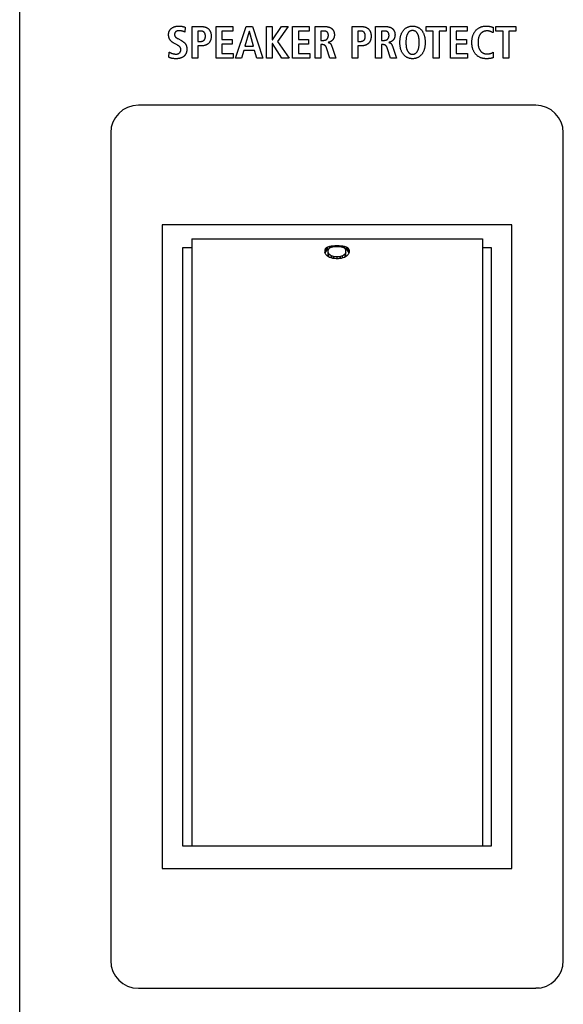
# Model space of a CAD drawing. Units: millimetres. Extents: x -623 to 1654, y -503 to 792.
# Drawn here: x 137 to 167, y 68 to 122 of the extents above; entities that cross this region are included whole.
import ezdxf

# ---------------------------------------------------------------- set-up
doc = ezdxf.new("R2010")
doc.units = ezdxf.units.MM
doc.header["$LTSCALE"] = 23.1
doc.layers.get('0').update_dxf_attribs({"linetype": 'CONTINUOUS'})

msp = doc.modelspace()

# ---------------------------------------------------------------- linework, layer by layer
at = {"color": 7, "linetype": 'Continuous'}
for p, q in [((136.988, 67.269), (136.988, 179.269)), ((145.986, 121.512), (145.972, 121.248)), ((146.364, 119.825), (146.364, 121.549)), ((146.364, 121.549), (146.858, 121.549)), ((147.66, 119.825), (147.66, 121.549)), ((147.66, 121.549), (148.567, 121.549)), ((148.567, 121.549), (148.567, 121.297)), ((148.727, 119.825), (149.305, 121.549)), ((149.305, 121.549), (149.651, 121.549)), ((149.651, 121.549), (150.207, 119.825)), ((150.404, 119.825), (150.404, 121.549)), ((150.404, 121.549), (150.72, 121.549)), ((150.72, 121.549), (150.72, 120.818)), ((150.728, 120.818), (151.219, 121.549)), ((151.583, 121.549), (150.997, 120.737)), ((151.219, 121.549), (151.583, 121.549)), ((151.821, 119.825), (151.821, 121.549)), ((151.821, 121.549), (152.728, 121.549)), ((152.728, 121.549), (152.728, 121.297)), ((153.041, 119.825), (153.041, 121.549)), ((153.041, 121.549), (153.58, 121.549)), ((155.056, 119.825), (155.056, 121.549)), ((155.056, 121.549), (155.55, 121.549)), ((156.338, 119.825), (156.338, 121.549)), ((156.338, 121.549), (156.877, 121.549)), ((159.084, 121.297), (159.084, 121.549)), ((159.084, 121.549), (160.168, 121.549)), ((160.168, 121.549), (160.168, 121.297)), ((160.403, 119.825), (160.403, 121.549)), ((160.403, 121.549), (161.309, 121.549)), ((161.309, 121.549), (161.309, 121.297)), ((162.879, 121.297), (162.879, 121.549)), ((162.879, 121.549), (163.964, 121.549)), ((163.964, 121.549), (163.964, 121.297)), ((145.972, 121.248), (145.935, 121.262)), ((146.68, 121.307), (146.68, 120.742)), ((146.799, 121.307), (146.68, 121.307)), ((147.977, 121.297), (147.977, 120.838)), ((148.567, 121.297), (147.977, 121.297)), ((149.471, 121.288), (149.233, 120.482)), ((149.476, 121.288), (149.471, 121.288)), ((149.693, 120.482), (149.476, 121.288)), ((152.138, 121.297), (152.138, 120.838)), ((152.728, 121.297), (152.138, 121.297)), ((153.358, 121.307), (153.358, 120.798)), ((155.373, 121.307), (155.373, 120.742)), ((155.491, 121.307), (155.373, 121.307)), ((156.654, 121.307), (156.654, 120.798)), ((159.469, 121.297), (159.084, 121.297)), ((159.469, 119.825), (159.469, 121.297)), ((160.168, 121.297), (159.786, 121.297)), ((159.786, 121.297), (159.786, 119.825)), ((161.309, 121.297), (160.719, 121.297)), ((160.719, 121.297), (160.719, 120.838)), ((162.734, 121.502), (162.717, 121.218)), ((163.265, 121.297), (162.879, 121.297)), ((163.265, 119.825), (163.265, 121.297)), ((163.964, 121.297), (163.581, 121.297)), ((163.581, 121.297), (163.581, 119.825)), ((145.541, 120.554), (145.364, 120.652)), ((146.68, 120.742), (146.799, 120.742)), ((146.68, 120.499), (146.68, 119.825)), ((146.858, 120.499), (146.68, 120.499)), ((147.977, 120.838), (148.535, 120.838)), ((147.977, 120.586), (147.977, 120.077)), ((148.535, 120.586), (147.977, 120.586)), ((148.535, 120.838), (148.535, 120.586)), ((149.233, 120.482), (149.693, 120.482)), ((150.72, 120.818), (150.728, 120.818)), ((150.72, 120.635), (150.72, 119.825)), ((150.728, 120.635), (150.72, 120.635)), ((151.246, 119.825), (150.728, 120.635)), ((150.997, 120.737), (151.629, 119.825)), ((152.138, 120.838), (152.696, 120.838)), ((152.138, 120.586), (152.138, 120.077)), ((152.696, 120.586), (152.138, 120.586)), ((152.696, 120.838), (152.696, 120.586)), ((153.358, 120.798), (153.486, 120.798)), ((153.358, 120.566), (153.358, 119.825)), ((153.429, 120.566), (153.358, 120.566)), ((153.76, 120.69), (153.76, 120.682)), ((155.373, 120.742), (155.491, 120.742)), ((155.373, 120.499), (155.373, 119.825)), ((155.55, 120.499), (155.373, 120.499)), ((156.654, 120.798), (156.783, 120.798)), ((156.654, 120.566), (156.654, 119.825)), ((156.726, 120.566), (156.654, 120.566)), ((157.057, 120.69), (157.057, 120.682)), ((160.719, 120.838), (161.277, 120.838)), ((161.277, 120.586), (160.719, 120.586)), ((160.719, 120.586), (160.719, 120.077)), ((161.277, 120.838), (161.277, 120.586)), ((145.104, 119.877), (145.122, 120.158)), ((147.977, 120.077), (148.592, 120.077)), ((148.592, 120.077), (148.592, 119.825)), ((149.167, 120.24), (149.043, 119.825)), ((149.76, 120.24), (149.167, 120.24)), ((149.881, 119.825), (149.76, 120.24)), ((152.138, 120.077), (152.753, 120.077)), ((152.753, 120.077), (152.753, 119.825)), ((153.839, 119.825), (153.669, 120.386)), ((157.136, 119.825), (156.966, 120.386)), ((160.719, 120.077), (161.334, 120.077)), ((161.334, 120.077), (161.334, 119.825)), ((162.717, 120.151), (162.734, 119.862)), ((146.68, 119.825), (146.364, 119.825)), ((148.592, 119.825), (147.66, 119.825)), ((149.043, 119.825), (148.727, 119.825)), ((150.207, 119.825), (149.881, 119.825)), ((150.72, 119.825), (150.404, 119.825)), ((151.629, 119.825), (151.246, 119.825)), ((152.753, 119.825), (151.821, 119.825)), ((153.358, 119.825), (153.041, 119.825)), ((154.175, 119.825), (153.839, 119.825)), ((155.373, 119.825), (155.056, 119.825)), ((156.654, 119.825), (156.338, 119.825)), ((157.472, 119.825), (157.136, 119.825)), ((159.786, 119.825), (159.469, 119.825)), ((161.334, 119.825), (160.403, 119.825)), ((163.581, 119.825), (163.265, 119.825)), ((165.038, 117.269), (143.438, 117.269)), ((141.938, 115.769), (141.938, 70.769)), ((166.538, 70.769), (166.538, 115.769)), ((144.738, 110.769), (144.738, 75.769)), ((163.738, 110.769), (144.738, 110.769)), ((163.738, 75.769), (163.738, 110.769)), ((146.338, 110.002), (146.338, 77.019)), ((146.338, 110.002), (162.138, 110.002)), ((162.138, 110.002), (162.138, 77.019)), ((145.838, 109.519), (145.838, 77.019)), ((146.338, 109.519), (145.838, 109.519)), ((153.571, 109.41), (153.571, 109.275)), ((153.608, 109.307), (153.581, 109.252)), ((153.608, 109.307), (153.608, 109.476)), ((153.645, 109.353), (153.608, 109.307)), ((153.645, 109.353), (153.645, 109.512)), ((153.719, 109.414), (153.645, 109.353)), ((153.719, 109.414), (153.719, 109.557)), ((153.775, 109.437), (153.719, 109.414)), ((153.756, 109.109), (153.756, 109.396)), ((153.83, 109.494), (153.83, 109.587)), ((154.016, 109.567), (154.016, 109.616)), ((154.238, 109.577), (154.238, 109.624)), ((154.461, 109.567), (154.461, 109.616)), ((154.646, 109.494), (154.646, 109.587)), ((154.757, 109.414), (154.702, 109.437)), ((154.72, 109.109), (154.72, 109.396)), ((154.757, 109.414), (154.757, 109.557)), ((154.832, 109.353), (154.757, 109.414)), ((154.832, 109.353), (154.832, 109.512)), ((154.869, 109.307), (154.832, 109.353)), ((154.869, 109.307), (154.869, 109.476)), ((154.895, 109.252), (154.869, 109.307)), ((154.906, 109.41), (154.906, 109.275)), ((162.638, 109.519), (162.138, 109.519)), ((162.638, 77.019), (162.638, 109.519)), ((153.791, 109.024), (153.756, 109.109)), ((153.793, 109.017), (153.793, 109.191)), ((153.942, 108.966), (153.942, 109.081)), ((154.053, 108.941), (154.053, 109.042)), ((154.238, 108.92), (154.238, 109.023)), ((154.424, 108.941), (154.424, 109.042)), ((154.535, 108.966), (154.535, 109.081)), ((154.683, 109.017), (154.683, 109.191)), ((154.72, 109.109), (154.686, 109.024)), ((145.838, 77.019), (162.638, 77.019)), ((144.738, 75.769), (163.738, 75.769)), ((143.438, 69.269), (165.038, 69.269))]:
    msp.add_line(p, q, dxfattribs=at)
at = {"color": 3, "linetype": 'Continuous'}
msp.add_line((165.238, 69.269), (165.038, 69.269), dxfattribs=at)
at = {"color": 7, "linetype": 'Continuous'}
for points in [[(145.082, 121.105), (145.082, 121.12), (145.083, 121.135), (145.084, 121.149), (145.086, 121.164), (145.087, 121.179), (145.09, 121.194), (145.093, 121.209), (145.096, 121.224), (145.1, 121.238), (145.104, 121.253), (145.109, 121.267), (145.114, 121.281), (145.12, 121.295), (145.126, 121.308), (145.133, 121.321), (145.14, 121.334), (145.148, 121.347), (145.156, 121.359), (145.164, 121.371), (145.173, 121.383), (145.182, 121.394), (145.192, 121.405), (145.202, 121.416), (145.212, 121.426), (145.223, 121.436), (145.234, 121.446), (145.245, 121.455), (145.258, 121.465), (145.27, 121.474), (145.283, 121.482), (145.296, 121.49), (145.31, 121.498), (145.324, 121.505), (145.338, 121.512), (145.352, 121.519), (145.366, 121.525), (145.381, 121.531), (145.395, 121.536), (145.41, 121.541), (145.425, 121.546), (145.44, 121.55), (145.456, 121.554), (145.471, 121.558), (145.486, 121.561), (145.502, 121.564), (145.517, 121.566), (145.533, 121.568), (145.548, 121.57), (145.564, 121.571), (145.579, 121.573), (145.595, 121.573), (145.61, 121.574), (145.626, 121.574)], [(145.626, 121.574), (145.641, 121.574), (145.657, 121.574), (145.672, 121.573), (145.688, 121.572), (145.703, 121.571), (145.719, 121.57), (145.734, 121.569), (145.749, 121.567), (145.765, 121.565), (145.78, 121.563), (145.795, 121.561), (145.811, 121.558), (145.826, 121.555), (145.841, 121.552), (145.856, 121.549), (145.871, 121.545), (145.885, 121.542), (145.9, 121.538), (145.914, 121.534), (145.929, 121.53), (145.943, 121.525)], [(145.943, 121.525), (145.972, 121.517), (145.986, 121.512)], [(146.858, 121.549), (146.88, 121.549), (146.901, 121.548), (146.923, 121.547), (146.945, 121.545), (146.966, 121.543), (146.988, 121.54), (147.009, 121.536), (147.03, 121.532), (147.051, 121.526), (147.072, 121.52), (147.093, 121.513), (147.11, 121.507), (147.127, 121.5), (147.143, 121.492), (147.159, 121.484), (147.175, 121.475), (147.191, 121.466), (147.206, 121.456), (147.221, 121.445), (147.235, 121.434), (147.249, 121.422), (147.262, 121.41), (147.273, 121.398), (147.284, 121.386), (147.294, 121.374), (147.304, 121.361), (147.313, 121.348), (147.322, 121.335), (147.332, 121.317), (147.341, 121.3), (147.35, 121.282), (147.358, 121.264), (147.365, 121.245), (147.371, 121.225), (147.377, 121.204), (147.383, 121.184), (147.387, 121.163), (147.391, 121.142), (147.393, 121.123), (147.395, 121.104), (147.397, 121.085), (147.398, 121.065), (147.399, 121.045), (147.399, 121.026), (147.399, 121.006), (147.398, 120.986), (147.397, 120.966), (147.395, 120.947), (147.393, 120.928), (147.391, 120.909), (147.387, 120.888), (147.383, 120.867), (147.377, 120.847), (147.371, 120.826), (147.365, 120.806), (147.358, 120.787), (147.35, 120.769), (147.341, 120.751), (147.332, 120.733), (147.322, 120.716), (147.313, 120.702), (147.304, 120.689), (147.294, 120.676), (147.284, 120.664), (147.273, 120.652), (147.262, 120.64), (147.249, 120.628), (147.235, 120.616), (147.221, 120.604), (147.206, 120.594), (147.191, 120.584), (147.175, 120.574), (147.16, 120.565), (147.143, 120.557), (147.127, 120.549), (147.11, 120.542), (147.093, 120.536), (147.072, 120.529), (147.051, 120.523), (147.03, 120.517), (147.009, 120.513), (146.988, 120.509), (146.966, 120.506), (146.945, 120.503), (146.923, 120.502), (146.901, 120.5), (146.88, 120.5), (146.858, 120.499)], [(153.58, 121.549), (153.593, 121.549), (153.607, 121.549), (153.62, 121.549), (153.634, 121.548), (153.648, 121.547), (153.661, 121.546), (153.675, 121.544), (153.689, 121.543), (153.702, 121.541), (153.716, 121.539), (153.73, 121.537), (153.743, 121.534), (153.757, 121.531), (153.77, 121.528), (153.783, 121.524), (153.797, 121.521), (153.81, 121.517), (153.823, 121.512), (153.835, 121.507), (153.848, 121.502), (153.861, 121.497), (153.873, 121.491), (153.885, 121.485), (153.897, 121.479), (153.908, 121.472), (153.919, 121.465), (153.931, 121.457), (153.941, 121.449), (153.952, 121.441), (153.962, 121.432), (153.972, 121.423), (153.982, 121.413), (153.991, 121.403), (154, 121.392), (154.008, 121.382), (154.016, 121.371), (154.024, 121.359), (154.031, 121.348), (154.038, 121.336), (154.045, 121.324), (154.051, 121.312), (154.057, 121.299), (154.062, 121.286), (154.067, 121.273), (154.071, 121.26), (154.075, 121.247), (154.078, 121.233), (154.082, 121.22), (154.084, 121.206), (154.087, 121.192), (154.089, 121.178), (154.09, 121.164), (154.092, 121.15), (154.093, 121.137), (154.093, 121.123), (154.094, 121.109), (154.094, 121.095)], [(155.55, 121.549), (155.572, 121.549), (155.594, 121.548), (155.615, 121.547), (155.637, 121.545), (155.658, 121.543), (155.68, 121.54), (155.701, 121.536), (155.722, 121.532), (155.744, 121.526), (155.764, 121.52), (155.785, 121.513), (155.802, 121.507), (155.819, 121.5), (155.836, 121.492), (155.852, 121.484), (155.868, 121.475), (155.883, 121.466), (155.899, 121.456), (155.913, 121.445), (155.928, 121.434), (155.941, 121.422), (155.954, 121.41), (155.966, 121.398), (155.976, 121.386), (155.986, 121.374), (155.996, 121.361), (156.005, 121.348), (156.014, 121.335), (156.024, 121.317), (156.034, 121.3), (156.042, 121.282), (156.05, 121.264), (156.057, 121.245), (156.064, 121.225), (156.07, 121.204), (156.075, 121.184), (156.079, 121.163), (156.083, 121.142), (156.086, 121.123), (156.088, 121.104), (156.089, 121.085), (156.091, 121.065), (156.091, 121.045), (156.092, 121.026), (156.091, 121.006), (156.091, 120.986), (156.089, 120.966), (156.088, 120.947), (156.086, 120.928), (156.083, 120.909), (156.079, 120.888), (156.075, 120.867), (156.07, 120.847), (156.064, 120.826), (156.057, 120.806), (156.05, 120.787), (156.042, 120.769), (156.034, 120.751), (156.024, 120.733), (156.014, 120.716), (156.005, 120.702), (155.996, 120.689), (155.986, 120.676), (155.976, 120.664), (155.966, 120.652), (155.954, 120.64), (155.941, 120.628), (155.928, 120.616), (155.913, 120.604), (155.899, 120.594), (155.883, 120.584), (155.868, 120.574), (155.852, 120.565), (155.836, 120.557), (155.819, 120.549), (155.802, 120.542), (155.785, 120.536), (155.764, 120.529), (155.744, 120.523), (155.723, 120.517), (155.701, 120.513), (155.68, 120.509), (155.658, 120.506), (155.637, 120.503), (155.615, 120.502), (155.594, 120.5), (155.572, 120.5), (155.55, 120.499)], [(156.877, 121.549), (156.89, 121.549), (156.904, 121.549), (156.917, 121.549), (156.931, 121.548), (156.944, 121.547), (156.958, 121.546), (156.972, 121.544), (156.986, 121.543), (156.999, 121.541), (157.013, 121.539), (157.026, 121.537), (157.04, 121.534), (157.054, 121.531), (157.067, 121.528), (157.08, 121.524), (157.093, 121.521), (157.107, 121.516), (157.119, 121.512), (157.132, 121.507), (157.145, 121.502), (157.157, 121.497), (157.17, 121.491), (157.182, 121.485), (157.193, 121.479), (157.205, 121.472), (157.216, 121.465), (157.227, 121.457), (157.238, 121.449), (157.248, 121.441), (157.259, 121.432), (157.269, 121.423), (157.278, 121.413), (157.287, 121.403), (157.296, 121.392), (157.305, 121.382), (157.313, 121.371), (157.321, 121.359), (157.328, 121.348), (157.335, 121.336), (157.341, 121.324), (157.348, 121.312), (157.353, 121.299), (157.358, 121.286), (157.363, 121.273), (157.368, 121.26), (157.372, 121.247), (157.375, 121.233), (157.378, 121.22), (157.381, 121.206), (157.383, 121.192), (157.385, 121.178), (157.387, 121.164), (157.388, 121.15), (157.389, 121.137), (157.39, 121.123), (157.39, 121.109), (157.39, 121.095)], [(158.31, 119.801), (158.285, 119.803), (158.261, 119.805), (158.236, 119.808), (158.211, 119.813), (158.185, 119.818), (158.16, 119.825), (158.135, 119.833), (158.11, 119.842), (158.085, 119.852), (158.061, 119.863), (158.037, 119.875), (158.014, 119.888), (157.991, 119.902), (157.969, 119.917), (157.947, 119.934), (157.925, 119.952), (157.904, 119.971), (157.885, 119.991), (157.866, 120.011), (157.846, 120.034), (157.828, 120.058), (157.811, 120.083), (157.795, 120.108), (157.78, 120.134), (157.764, 120.163), (157.75, 120.194), (157.736, 120.224), (157.724, 120.255), (157.714, 120.287), (157.705, 120.316), (157.697, 120.345), (157.689, 120.375), (157.683, 120.407), (157.677, 120.439), (157.671, 120.471), (157.667, 120.506), (157.663, 120.54), (157.66, 120.575), (157.658, 120.612), (157.657, 120.65), (157.657, 120.687), (157.657, 120.725), (157.658, 120.762), (157.66, 120.799), (157.663, 120.834), (157.667, 120.869), (157.671, 120.903), (157.677, 120.935), (157.683, 120.967), (157.689, 120.999), (157.697, 121.029), (157.705, 121.058), (157.714, 121.087), (157.724, 121.119), (157.736, 121.15), (157.75, 121.181), (157.764, 121.211), (157.78, 121.24), (157.795, 121.266), (157.811, 121.292), (157.828, 121.316), (157.846, 121.34), (157.866, 121.363), (157.885, 121.384), (157.904, 121.403), (157.925, 121.422), (157.947, 121.44), (157.969, 121.457), (157.991, 121.472), (158.014, 121.486), (158.037, 121.499), (158.061, 121.512), (158.085, 121.523), (158.11, 121.533), (158.135, 121.541), (158.16, 121.549), (158.185, 121.556), (158.211, 121.561), (158.237, 121.566), (158.264, 121.57), (158.29, 121.572), (158.317, 121.574), (158.344, 121.574)], [(158.344, 121.574), (158.37, 121.574), (158.397, 121.572), (158.423, 121.57), (158.45, 121.566), (158.476, 121.561), (158.502, 121.556), (158.527, 121.549), (158.552, 121.541), (158.577, 121.533), (158.602, 121.523), (158.626, 121.512), (158.65, 121.499), (158.673, 121.486), (158.696, 121.472), (158.718, 121.457), (158.74, 121.44), (158.762, 121.422), (158.782, 121.403), (158.802, 121.384), (158.821, 121.363), (158.84, 121.34), (158.859, 121.316), (158.876, 121.292), (158.892, 121.266), (158.907, 121.24), (158.923, 121.211), (158.937, 121.181), (158.95, 121.15), (158.962, 121.119), (158.973, 121.087), (158.982, 121.058), (158.99, 121.029), (158.998, 120.999), (159.004, 120.967), (159.01, 120.935), (159.015, 120.903), (159.02, 120.869), (159.024, 120.834), (159.026, 120.799), (159.029, 120.762), (159.03, 120.725), (159.03, 120.687), (159.03, 120.65), (159.029, 120.612), (159.026, 120.575), (159.024, 120.54), (159.02, 120.506), (159.015, 120.471), (159.01, 120.439), (159.004, 120.407), (158.998, 120.375), (158.99, 120.345), (158.982, 120.316), (158.973, 120.287), (158.962, 120.255), (158.95, 120.224), (158.937, 120.194), (158.923, 120.163), (158.907, 120.134), (158.892, 120.108), (158.876, 120.083), (158.859, 120.058), (158.84, 120.034), (158.821, 120.011), (158.802, 119.991), (158.782, 119.971), (158.762, 119.952), (158.74, 119.934), (158.718, 119.917), (158.696, 119.902), (158.673, 119.888), (158.65, 119.875), (158.626, 119.863), (158.602, 119.852), (158.577, 119.842), (158.552, 119.833), (158.527, 119.825), (158.502, 119.818), (158.476, 119.813), (158.45, 119.808), (158.423, 119.805), (158.397, 119.802), (158.37, 119.801), (158.344, 119.8), (158.327, 119.8), (158.31, 119.801)], [(162.361, 119.8), (162.329, 119.801), (162.297, 119.802), (162.265, 119.805), (162.233, 119.808), (162.201, 119.813), (162.169, 119.819), (162.138, 119.826), (162.107, 119.835), (162.076, 119.844), (162.046, 119.855), (162.016, 119.868), (161.988, 119.881), (161.96, 119.896), (161.933, 119.912), (161.907, 119.929), (161.882, 119.947), (161.857, 119.967), (161.833, 119.987), (161.811, 120.009), (161.789, 120.031), (161.768, 120.055), (161.749, 120.079), (161.73, 120.105), (161.713, 120.131), (161.696, 120.158), (161.681, 120.185), (161.666, 120.214), (161.653, 120.244), (161.64, 120.274), (161.629, 120.305), (161.618, 120.336), (161.609, 120.369), (161.6, 120.403), (161.593, 120.436), (161.586, 120.47), (161.581, 120.504), (161.577, 120.534), (161.574, 120.564), (161.571, 120.594), (161.57, 120.625), (161.569, 120.656), (161.568, 120.687), (161.569, 120.718), (161.57, 120.749), (161.571, 120.78), (161.574, 120.81), (161.577, 120.84), (161.581, 120.87), (161.586, 120.904), (161.593, 120.938), (161.6, 120.972), (161.609, 121.005), (161.618, 121.038), (161.629, 121.069), (161.64, 121.1), (161.652, 121.13), (161.666, 121.16), (161.68, 121.189), (161.696, 121.217), (161.712, 121.243), (161.729, 121.27), (161.748, 121.295), (161.767, 121.32), (161.787, 121.343), (161.808, 121.365), (161.831, 121.387), (161.854, 121.407), (161.878, 121.426), (161.903, 121.445), (161.929, 121.462), (161.956, 121.478), (161.984, 121.493), (162.012, 121.506), (162.038, 121.517), (162.063, 121.527), (162.09, 121.536), (162.116, 121.544), (162.143, 121.551), (162.17, 121.557), (162.199, 121.562), (162.228, 121.566), (162.258, 121.57), (162.289, 121.572), (162.32, 121.574), (162.351, 121.574)], [(162.351, 121.574), (162.367, 121.574), (162.383, 121.574), (162.399, 121.573), (162.415, 121.572), (162.431, 121.571), (162.446, 121.57), (162.461, 121.568), (162.476, 121.566), (162.492, 121.564), (162.507, 121.562), (162.523, 121.56), (162.538, 121.557), (162.554, 121.554), (162.569, 121.551), (162.584, 121.548), (162.602, 121.543), (162.62, 121.539), (162.637, 121.534), (162.655, 121.529), (162.672, 121.524), (162.688, 121.519), (162.703, 121.514), (162.719, 121.508), (162.734, 121.502)], [(145.364, 120.652), (145.353, 120.659), (145.341, 120.665), (145.33, 120.672), (145.319, 120.679), (145.308, 120.686), (145.297, 120.694), (145.287, 120.701), (145.276, 120.709), (145.266, 120.717), (145.256, 120.725), (145.246, 120.734), (145.236, 120.742), (145.226, 120.751), (145.217, 120.76), (145.208, 120.769), (145.199, 120.779), (145.19, 120.789), (145.182, 120.799), (145.174, 120.809), (145.166, 120.82), (145.159, 120.83), (145.152, 120.841), (145.145, 120.853), (145.139, 120.864), (145.133, 120.876), (145.128, 120.888), (145.122, 120.9), (145.117, 120.912), (145.113, 120.924), (145.108, 120.937), (145.104, 120.949), (145.101, 120.962), (145.098, 120.975), (145.095, 120.988), (145.092, 121), (145.09, 121.013), (145.088, 121.026), (145.086, 121.039), (145.085, 121.053), (145.083, 121.066), (145.083, 121.079), (145.082, 121.092), (145.082, 121.105)], [(145.648, 121.322), (145.639, 121.322), (145.629, 121.322), (145.619, 121.321), (145.61, 121.32), (145.6, 121.319), (145.591, 121.318), (145.581, 121.316), (145.572, 121.315), (145.562, 121.312), (145.553, 121.31), (145.544, 121.307), (145.536, 121.305), (145.529, 121.302), (145.522, 121.299), (145.515, 121.295), (145.508, 121.292), (145.501, 121.288), (145.494, 121.284), (145.487, 121.28), (145.481, 121.275), (145.475, 121.27), (145.469, 121.265), (145.463, 121.26), (145.458, 121.254), (145.452, 121.248), (145.447, 121.242), (145.443, 121.236), (145.438, 121.229), (145.434, 121.222), (145.43, 121.215), (145.427, 121.208), (145.424, 121.201), (145.421, 121.194), (145.418, 121.186), (145.416, 121.178), (145.414, 121.17), (145.412, 121.162), (145.411, 121.154), (145.41, 121.145), (145.409, 121.137), (145.408, 121.128), (145.408, 121.119), (145.408, 121.11), (145.409, 121.102), (145.41, 121.093), (145.411, 121.084), (145.412, 121.075), (145.414, 121.067), (145.416, 121.059), (145.418, 121.052), (145.42, 121.044), (145.423, 121.037), (145.427, 121.029), (145.43, 121.022), (145.434, 121.015), (145.438, 121.008), (145.443, 121.001), (145.448, 120.994), (145.453, 120.988), (145.458, 120.982), (145.464, 120.976), (145.47, 120.969), (145.477, 120.962), (145.484, 120.956), (145.491, 120.95), (145.499, 120.945), (145.506, 120.939), (145.514, 120.934), (145.522, 120.928), (145.533, 120.921), (145.545, 120.914), (145.556, 120.907), (145.568, 120.9), (145.58, 120.894), (145.777, 120.783)], [(145.935, 121.262), (145.923, 121.267), (145.91, 121.271), (145.898, 121.276), (145.886, 121.28), (145.873, 121.285), (145.861, 121.289), (145.848, 121.292), (145.836, 121.296), (145.824, 121.299), (145.811, 121.303), (145.799, 121.305), (145.787, 121.308), (145.774, 121.31), (145.762, 121.313), (145.749, 121.315), (145.737, 121.316), (145.724, 121.318), (145.711, 121.319), (145.699, 121.32), (145.686, 121.321), (145.673, 121.322), (145.661, 121.322), (145.648, 121.322)], [(146.799, 120.742), (146.81, 120.742), (146.82, 120.742), (146.831, 120.742), (146.842, 120.743), (146.853, 120.744), (146.863, 120.745), (146.874, 120.747), (146.885, 120.749), (146.895, 120.751), (146.906, 120.753), (146.916, 120.756), (146.927, 120.76), (146.936, 120.763), (146.944, 120.766), (146.953, 120.77), (146.962, 120.774), (146.97, 120.779), (146.978, 120.784), (146.986, 120.789), (146.994, 120.795), (147.001, 120.8), (147.008, 120.807), (147.015, 120.813), (147.021, 120.819), (147.026, 120.826), (147.031, 120.832), (147.036, 120.839), (147.041, 120.846), (147.045, 120.853), (147.049, 120.861), (147.053, 120.869), (147.057, 120.877), (147.06, 120.885), (147.064, 120.894), (147.066, 120.902), (147.07, 120.913), (147.073, 120.925), (147.075, 120.936), (147.077, 120.948), (147.079, 120.959), (147.08, 120.973), (147.082, 120.986), (147.082, 120.999), (147.083, 121.012), (147.083, 121.026), (147.083, 121.039), (147.082, 121.052), (147.082, 121.065), (147.08, 121.078), (147.079, 121.092), (147.077, 121.103), (147.075, 121.115), (147.073, 121.126), (147.07, 121.138), (147.066, 121.149), (147.064, 121.157), (147.06, 121.165), (147.057, 121.174), (147.053, 121.182), (147.049, 121.189), (147.045, 121.197), (147.041, 121.204), (147.036, 121.211), (147.031, 121.218), (147.026, 121.225), (147.021, 121.231), (147.015, 121.237), (147.008, 121.243), (147.001, 121.249), (146.994, 121.255), (146.986, 121.261), (146.978, 121.266), (146.97, 121.271), (146.962, 121.275), (146.953, 121.279), (146.944, 121.283), (146.936, 121.286), (146.927, 121.29), (146.916, 121.293), (146.906, 121.296), (146.895, 121.298), (146.885, 121.3), (146.874, 121.302), (146.863, 121.304), (146.853, 121.305), (146.842, 121.306), (146.831, 121.306), (146.82, 121.307), (146.81, 121.307), (146.799, 121.307)], [(153.767, 121.06), (153.767, 121.067), (153.767, 121.075), (153.767, 121.082), (153.767, 121.089), (153.766, 121.097), (153.766, 121.104), (153.765, 121.111), (153.764, 121.119), (153.763, 121.126), (153.762, 121.133), (153.761, 121.14), (153.759, 121.147), (153.758, 121.154), (153.756, 121.161), (153.754, 121.168), (153.751, 121.175), (153.749, 121.182), (153.746, 121.188), (153.743, 121.195), (153.74, 121.201), (153.737, 121.207), (153.733, 121.212), (153.729, 121.218), (153.726, 121.224), (153.721, 121.229), (153.717, 121.234), (153.713, 121.239), (153.708, 121.244), (153.703, 121.249), (153.699, 121.254), (153.693, 121.258), (153.688, 121.262), (153.682, 121.266), (153.677, 121.27), (153.671, 121.273), (153.665, 121.276), (153.659, 121.279), (153.653, 121.282), (153.646, 121.285), (153.64, 121.287), (153.633, 121.29), (153.627, 121.292), (153.62, 121.294), (153.613, 121.295), (153.606, 121.297), (153.599, 121.298), (153.592, 121.3), (153.585, 121.301), (153.578, 121.302), (153.571, 121.303), (153.564, 121.304), (153.557, 121.304), (153.55, 121.305), (153.542, 121.306), (153.535, 121.306), (153.528, 121.306), (153.521, 121.307), (153.514, 121.307), (153.507, 121.307), (153.5, 121.307), (153.493, 121.307), (153.358, 121.307)], [(153.486, 120.798), (153.493, 120.798), (153.501, 120.798), (153.508, 120.799), (153.516, 120.799), (153.523, 120.8), (153.531, 120.801), (153.539, 120.801), (153.546, 120.802), (153.554, 120.804), (153.561, 120.805), (153.569, 120.806), (153.576, 120.808), (153.584, 120.81), (153.591, 120.812), (153.599, 120.814), (153.606, 120.816), (153.613, 120.819), (153.62, 120.821), (153.627, 120.824), (153.634, 120.827), (153.641, 120.83), (153.647, 120.834), (153.654, 120.837), (153.66, 120.841), (153.667, 120.845), (153.673, 120.849), (153.679, 120.854), (153.684, 120.859), (153.69, 120.863), (153.695, 120.868), (153.7, 120.874), (153.705, 120.879), (153.71, 120.885), (153.714, 120.891), (153.719, 120.897), (153.723, 120.903), (153.727, 120.909), (153.731, 120.916), (153.734, 120.922), (153.738, 120.929), (153.741, 120.936), (153.744, 120.943), (153.747, 120.95), (153.749, 120.957), (153.752, 120.964), (153.754, 120.971), (153.756, 120.979), (153.758, 120.986), (153.76, 120.993), (153.762, 121.001), (153.763, 121.008), (153.764, 121.016), (153.765, 121.023), (153.766, 121.031), (153.767, 121.038), (153.767, 121.046), (153.767, 121.053), (153.767, 121.06)], [(154.094, 121.095), (154.094, 121.084), (154.093, 121.072), (154.093, 121.061), (154.092, 121.05), (154.09, 121.038), (154.089, 121.027), (154.087, 121.016), (154.085, 121.004), (154.083, 120.993), (154.08, 120.982), (154.077, 120.971), (154.074, 120.96), (154.071, 120.949), (154.067, 120.938), (154.063, 120.927), (154.059, 120.916), (154.054, 120.906), (154.049, 120.895), (154.044, 120.885), (154.038, 120.875), (154.033, 120.865), (154.026, 120.856), (154.02, 120.846), (154.013, 120.837), (154.006, 120.828), (153.999, 120.819), (153.992, 120.81), (153.984, 120.802), (153.975, 120.794), (153.967, 120.786), (153.958, 120.778), (153.949, 120.771), (153.94, 120.764), (153.931, 120.757), (153.921, 120.751), (153.911, 120.745), (153.901, 120.739), (153.891, 120.733), (153.881, 120.728), (153.87, 120.723), (153.859, 120.718), (153.849, 120.714), (153.838, 120.71), (153.827, 120.706), (153.816, 120.702), (153.805, 120.699), (153.794, 120.696), (153.783, 120.694), (153.771, 120.691), (153.76, 120.69)], [(155.491, 120.742), (155.502, 120.742), (155.513, 120.742), (155.523, 120.742), (155.534, 120.743), (155.545, 120.744), (155.556, 120.745), (155.566, 120.747), (155.577, 120.749), (155.588, 120.751), (155.598, 120.753), (155.609, 120.756), (155.619, 120.76), (155.628, 120.763), (155.637, 120.766), (155.645, 120.77), (155.654, 120.774), (155.662, 120.779), (155.67, 120.784), (155.678, 120.789), (155.686, 120.795), (155.693, 120.8), (155.701, 120.807), (155.707, 120.813), (155.713, 120.819), (155.719, 120.826), (155.724, 120.832), (155.729, 120.839), (155.733, 120.846), (155.738, 120.853), (155.742, 120.861), (155.746, 120.869), (155.749, 120.877), (155.753, 120.885), (155.756, 120.894), (155.759, 120.902), (155.762, 120.913), (155.765, 120.925), (155.767, 120.936), (155.769, 120.948), (155.771, 120.959), (155.773, 120.973), (155.774, 120.986), (155.775, 120.999), (155.775, 121.012), (155.775, 121.026), (155.775, 121.039), (155.775, 121.052), (155.774, 121.065), (155.773, 121.078), (155.771, 121.092), (155.769, 121.103), (155.767, 121.115), (155.765, 121.126), (155.762, 121.138), (155.759, 121.149), (155.756, 121.157), (155.753, 121.165), (155.749, 121.174), (155.746, 121.182), (155.742, 121.189), (155.738, 121.197), (155.733, 121.204), (155.729, 121.211), (155.724, 121.218), (155.719, 121.225), (155.713, 121.231), (155.707, 121.237), (155.701, 121.243), (155.693, 121.249), (155.686, 121.255), (155.678, 121.261), (155.67, 121.266), (155.662, 121.271), (155.654, 121.275), (155.645, 121.279), (155.637, 121.283), (155.628, 121.286), (155.619, 121.29), (155.609, 121.293), (155.598, 121.296), (155.588, 121.298), (155.577, 121.3), (155.566, 121.302), (155.556, 121.304), (155.545, 121.305), (155.534, 121.306), (155.523, 121.306), (155.513, 121.307), (155.502, 121.307), (155.491, 121.307)], [(157.064, 121.06), (157.064, 121.067), (157.064, 121.075), (157.064, 121.082), (157.064, 121.089), (157.063, 121.097), (157.063, 121.104), (157.062, 121.111), (157.061, 121.119), (157.06, 121.126), (157.059, 121.133), (157.058, 121.14), (157.056, 121.147), (157.055, 121.154), (157.053, 121.161), (157.05, 121.168), (157.048, 121.175), (157.045, 121.182), (157.043, 121.188), (157.04, 121.195), (157.037, 121.201), (157.033, 121.207), (157.03, 121.212), (157.026, 121.218), (157.022, 121.224), (157.018, 121.229), (157.014, 121.234), (157.01, 121.239), (157.005, 121.244), (157, 121.249), (156.995, 121.254), (156.99, 121.258), (156.985, 121.262), (156.979, 121.266), (156.974, 121.27), (156.968, 121.273), (156.962, 121.276), (156.956, 121.279), (156.949, 121.282), (156.943, 121.285), (156.936, 121.287), (156.93, 121.29), (156.923, 121.292), (156.917, 121.294), (156.91, 121.295), (156.903, 121.297), (156.896, 121.298), (156.889, 121.3), (156.882, 121.301), (156.875, 121.302), (156.868, 121.303), (156.861, 121.304), (156.853, 121.304), (156.846, 121.305), (156.839, 121.306), (156.832, 121.306), (156.825, 121.306), (156.818, 121.307), (156.811, 121.307), (156.804, 121.307), (156.797, 121.307), (156.79, 121.307), (156.654, 121.307)], [(156.783, 120.798), (156.79, 120.798), (156.798, 120.798), (156.805, 120.799), (156.813, 120.799), (156.82, 120.8), (156.828, 120.801), (156.835, 120.801), (156.843, 120.802), (156.85, 120.804), (156.858, 120.805), (156.866, 120.806), (156.873, 120.808), (156.881, 120.81), (156.888, 120.812), (156.895, 120.814), (156.903, 120.816), (156.91, 120.819), (156.917, 120.821), (156.924, 120.824), (156.931, 120.827), (156.937, 120.83), (156.944, 120.834), (156.951, 120.837), (156.957, 120.841), (156.963, 120.845), (156.969, 120.849), (156.975, 120.854), (156.981, 120.859), (156.987, 120.863), (156.992, 120.868), (156.997, 120.874), (157.002, 120.879), (157.007, 120.885), (157.011, 120.891), (157.016, 120.897), (157.02, 120.903), (157.024, 120.909), (157.028, 120.916), (157.031, 120.922), (157.035, 120.929), (157.038, 120.936), (157.041, 120.943), (157.044, 120.95), (157.046, 120.957), (157.049, 120.964), (157.051, 120.971), (157.053, 120.979), (157.055, 120.986), (157.057, 120.993), (157.059, 121.001), (157.06, 121.008), (157.061, 121.016), (157.062, 121.023), (157.063, 121.031), (157.064, 121.038), (157.064, 121.046), (157.064, 121.053), (157.064, 121.06)], [(157.39, 121.095), (157.39, 121.084), (157.39, 121.072), (157.389, 121.061), (157.388, 121.05), (157.387, 121.038), (157.385, 121.027), (157.384, 121.016), (157.382, 121.004), (157.379, 120.993), (157.377, 120.982), (157.374, 120.971), (157.371, 120.96), (157.367, 120.949), (157.364, 120.938), (157.36, 120.927), (157.355, 120.916), (157.351, 120.906), (157.346, 120.895), (157.341, 120.885), (157.335, 120.875), (157.329, 120.865), (157.323, 120.856), (157.317, 120.846), (157.31, 120.837), (157.303, 120.828), (157.296, 120.819), (157.288, 120.81), (157.28, 120.802), (157.272, 120.794), (157.264, 120.786), (157.255, 120.778), (157.246, 120.771), (157.237, 120.764), (157.227, 120.757), (157.218, 120.751), (157.208, 120.745), (157.198, 120.739), (157.188, 120.733), (157.177, 120.728), (157.167, 120.723), (157.156, 120.718), (157.145, 120.714), (157.135, 120.709), (157.124, 120.706), (157.113, 120.702), (157.102, 120.699), (157.09, 120.696), (157.079, 120.694), (157.068, 120.691), (157.057, 120.69)], [(158.329, 121.332), (158.314, 121.331), (158.3, 121.329), (158.285, 121.327), (158.271, 121.324), (158.257, 121.32), (158.243, 121.316), (158.229, 121.31), (158.216, 121.305), (158.203, 121.298), (158.19, 121.29), (158.177, 121.282), (158.165, 121.273), (158.153, 121.263), (158.141, 121.253), (158.129, 121.241), (158.118, 121.228), (158.108, 121.215), (158.097, 121.202), (158.088, 121.187), (158.078, 121.171), (158.068, 121.153), (158.06, 121.136), (158.051, 121.118), (158.044, 121.1), (158.036, 121.078), (158.029, 121.056), (158.022, 121.033), (158.016, 121.011), (158.011, 120.988), (158.005, 120.961), (158, 120.934), (157.996, 120.906), (157.993, 120.879), (157.99, 120.851), (157.988, 120.825), (157.986, 120.799), (157.984, 120.773), (157.983, 120.73), (157.983, 120.687), (157.983, 120.644), (157.984, 120.602), (157.986, 120.575), (157.988, 120.549), (157.99, 120.523), (157.993, 120.496), (157.996, 120.468), (158, 120.441), (158.005, 120.413), (158.011, 120.386), (158.016, 120.363), (158.022, 120.341), (158.029, 120.319), (158.036, 120.296), (158.044, 120.275), (158.051, 120.256), (158.059, 120.238), (158.068, 120.221), (158.078, 120.204), (158.088, 120.187), (158.097, 120.173), (158.107, 120.16), (158.117, 120.148), (158.128, 120.136), (158.139, 120.124), (158.151, 120.113), (158.163, 120.103), (158.176, 120.093), (158.189, 120.084), (158.203, 120.076), (158.216, 120.07), (158.229, 120.064), (158.243, 120.059), (158.257, 120.054), (158.271, 120.05), (158.285, 120.047), (158.3, 120.045), (158.314, 120.043), (158.329, 120.043), (158.344, 120.042)], [(158.344, 120.042), (158.358, 120.043), (158.373, 120.043), (158.388, 120.045), (158.402, 120.047), (158.416, 120.05), (158.431, 120.054), (158.444, 120.059), (158.458, 120.064), (158.471, 120.07), (158.484, 120.076), (158.498, 120.084), (158.511, 120.093), (158.524, 120.103), (158.536, 120.113), (158.548, 120.124), (158.559, 120.136), (158.57, 120.148), (158.58, 120.16), (158.59, 120.173), (158.599, 120.187), (158.609, 120.204), (158.619, 120.221), (158.627, 120.238), (158.635, 120.256), (158.643, 120.275), (158.651, 120.296), (158.658, 120.319), (158.665, 120.341), (158.671, 120.363), (158.676, 120.386), (158.682, 120.413), (158.686, 120.441), (158.691, 120.468), (158.694, 120.496), (158.697, 120.523), (158.7, 120.562), (158.702, 120.602), (158.704, 120.644), (158.704, 120.687), (158.704, 120.73), (158.702, 120.773), (158.701, 120.799), (158.699, 120.825), (158.697, 120.851), (158.694, 120.879), (158.691, 120.906), (158.686, 120.934), (158.682, 120.961), (158.676, 120.988), (158.671, 121.011), (158.665, 121.033), (158.658, 121.056), (158.651, 121.078), (158.643, 121.1), (158.635, 121.118), (158.627, 121.136), (158.619, 121.153), (158.609, 121.171), (158.599, 121.187), (158.589, 121.202), (158.579, 121.215), (158.569, 121.228), (158.557, 121.241), (158.546, 121.253), (158.534, 121.263), (158.522, 121.273), (158.51, 121.282), (158.497, 121.29), (158.484, 121.298), (158.471, 121.305), (158.458, 121.31), (158.444, 121.316), (158.431, 121.32), (158.416, 121.324), (158.402, 121.327), (158.388, 121.329), (158.373, 121.331), (158.358, 121.332), (158.344, 121.332), (158.329, 121.332)], [(162.717, 121.218), (162.689, 121.232), (162.662, 121.247), (162.638, 121.258), (162.614, 121.268), (162.59, 121.277), (162.568, 121.285), (162.546, 121.291), (162.523, 121.297), (162.501, 121.302), (162.483, 121.305), (162.466, 121.308), (162.448, 121.31), (162.429, 121.311), (162.41, 121.312), (162.391, 121.312), (162.372, 121.312), (162.352, 121.311), (162.333, 121.309), (162.314, 121.307), (162.295, 121.304), (162.276, 121.3), (162.258, 121.295), (162.24, 121.29), (162.222, 121.284), (162.204, 121.277), (162.187, 121.27), (162.17, 121.262), (162.154, 121.253), (162.137, 121.243), (162.122, 121.232), (162.106, 121.221), (162.091, 121.208), (162.077, 121.195), (162.063, 121.182), (162.049, 121.167), (162.036, 121.151), (162.023, 121.135), (162.011, 121.117), (162, 121.1), (161.989, 121.081), (161.978, 121.061), (161.968, 121.039), (161.959, 121.018), (161.951, 120.996), (161.943, 120.973), (161.936, 120.948), (161.929, 120.922), (161.923, 120.895), (161.918, 120.869), (161.914, 120.842), (161.911, 120.818), (161.909, 120.793), (161.907, 120.768), (161.905, 120.741), (161.904, 120.714), (161.904, 120.687), (161.904, 120.66), (161.905, 120.633), (161.907, 120.606), (161.909, 120.581), (161.911, 120.557), (161.914, 120.532), (161.918, 120.505), (161.923, 120.479), (161.929, 120.453), (161.936, 120.427), (161.943, 120.401), (161.951, 120.379), (161.959, 120.357), (161.968, 120.335), (161.978, 120.314), (161.989, 120.293), (162, 120.275), (162.011, 120.257), (162.023, 120.24), (162.036, 120.223), (162.049, 120.207), (162.064, 120.191), (162.079, 120.177), (162.095, 120.163), (162.112, 120.149), (162.129, 120.137), (162.147, 120.126), (162.166, 120.115)], [(145.488, 120.052), (145.499, 120.052), (145.51, 120.053), (145.521, 120.054), (145.532, 120.055), (145.543, 120.056), (145.554, 120.058), (145.565, 120.061), (145.576, 120.064), (145.587, 120.067), (145.596, 120.07), (145.605, 120.073), (145.614, 120.077), (145.622, 120.081), (145.631, 120.085), (145.639, 120.09), (145.647, 120.095), (145.655, 120.1), (145.663, 120.106), (145.67, 120.112), (145.677, 120.118), (145.684, 120.125), (145.691, 120.132), (145.697, 120.139), (145.703, 120.147), (145.708, 120.153), (145.712, 120.16), (145.717, 120.167), (145.721, 120.175), (145.724, 120.182), (145.728, 120.19), (145.731, 120.198), (145.734, 120.206), (145.737, 120.215), (145.74, 120.224), (145.742, 120.232), (145.744, 120.241), (145.746, 120.251), (145.747, 120.261), (145.748, 120.27), (145.749, 120.281), (145.749, 120.291), (145.749, 120.302), (145.749, 120.31), (145.749, 120.319), (145.748, 120.328), (145.747, 120.336), (145.746, 120.345), (145.745, 120.353), (145.743, 120.36), (145.741, 120.368), (145.738, 120.375), (145.736, 120.383), (145.733, 120.391), (145.729, 120.399), (145.725, 120.406), (145.72, 120.413), (145.716, 120.421), (145.711, 120.428), (145.706, 120.434), (145.7, 120.441), (145.694, 120.447), (145.687, 120.455), (145.68, 120.462), (145.673, 120.468), (145.665, 120.475), (145.657, 120.481), (145.649, 120.487), (145.641, 120.493), (145.633, 120.499), (145.624, 120.505), (145.608, 120.515), (145.592, 120.525), (145.575, 120.535), (145.558, 120.545), (145.541, 120.554)], [(145.777, 120.783), (145.787, 120.777), (145.798, 120.771), (145.808, 120.765), (145.819, 120.759), (145.829, 120.752), (145.84, 120.746), (145.85, 120.739), (145.861, 120.732), (145.871, 120.726), (145.881, 120.718), (145.891, 120.711), (145.901, 120.704), (145.911, 120.696), (145.92, 120.688), (145.929, 120.68), (145.939, 120.672), (145.947, 120.664), (145.956, 120.655), (145.965, 120.647), (145.973, 120.638), (145.98, 120.628), (145.988, 120.619), (145.995, 120.609), (146.002, 120.599), (146.009, 120.589), (146.015, 120.579), (146.021, 120.568), (146.026, 120.558), (146.031, 120.547), (146.036, 120.535), (146.041, 120.524), (146.045, 120.513), (146.049, 120.501), (146.052, 120.489), (146.056, 120.477), (146.059, 120.465), (146.062, 120.453), (146.064, 120.441), (146.066, 120.429), (146.068, 120.417), (146.07, 120.405), (146.072, 120.392), (146.073, 120.38), (146.074, 120.368), (146.075, 120.356), (146.075, 120.343), (146.076, 120.331), (146.076, 120.319)], [(153.669, 120.386), (153.667, 120.392), (153.665, 120.398), (153.663, 120.404), (153.661, 120.41), (153.658, 120.415), (153.656, 120.421), (153.653, 120.427), (153.651, 120.433), (153.648, 120.439), (153.645, 120.445), (153.642, 120.45), (153.639, 120.456), (153.636, 120.462), (153.632, 120.467), (153.629, 120.472), (153.625, 120.478), (153.621, 120.483), (153.617, 120.488), (153.613, 120.493), (153.609, 120.498), (153.605, 120.502), (153.601, 120.507), (153.596, 120.511), (153.592, 120.515), (153.587, 120.519), (153.582, 120.523), (153.577, 120.527), (153.572, 120.53), (153.567, 120.533), (153.561, 120.536), (153.556, 120.539), (153.55, 120.542), (153.545, 120.545), (153.539, 120.547), (153.533, 120.549), (153.527, 120.551), (153.522, 120.553), (153.516, 120.555), (153.51, 120.557), (153.503, 120.558), (153.497, 120.559), (153.491, 120.561), (153.485, 120.562), (153.479, 120.563), (153.473, 120.563), (153.466, 120.564), (153.46, 120.565), (153.454, 120.565), (153.448, 120.566), (153.441, 120.566), (153.435, 120.566), (153.429, 120.566)], [(153.76, 120.682), (153.766, 120.681), (153.772, 120.68), (153.778, 120.679), (153.784, 120.677), (153.79, 120.675), (153.795, 120.674), (153.801, 120.671), (153.807, 120.669), (153.813, 120.667), (153.818, 120.664), (153.824, 120.662), (153.829, 120.659), (153.834, 120.656), (153.839, 120.653), (153.844, 120.649), (153.849, 120.646), (153.854, 120.642), (153.859, 120.639), (153.864, 120.635), (153.868, 120.63), (153.873, 120.626), (153.877, 120.621), (153.881, 120.617), (153.885, 120.612), (153.889, 120.607), (153.893, 120.602), (153.897, 120.597), (153.9, 120.592), (153.904, 120.587), (153.907, 120.581), (153.91, 120.576), (153.913, 120.57), (153.916, 120.564), (153.919, 120.559), (153.922, 120.553), (153.925, 120.547), (153.928, 120.541), (153.93, 120.536), (153.933, 120.53), (153.935, 120.524), (153.937, 120.518), (153.94, 120.512), (153.942, 120.506), (153.944, 120.5), (153.946, 120.494), (153.948, 120.488), (154.175, 119.825)], [(156.966, 120.386), (156.964, 120.392), (156.962, 120.398), (156.96, 120.404), (156.957, 120.41), (156.955, 120.415), (156.953, 120.421), (156.95, 120.427), (156.947, 120.433), (156.945, 120.439), (156.942, 120.445), (156.939, 120.45), (156.935, 120.456), (156.932, 120.462), (156.929, 120.467), (156.925, 120.472), (156.922, 120.478), (156.918, 120.483), (156.914, 120.488), (156.91, 120.493), (156.906, 120.498), (156.902, 120.502), (156.897, 120.507), (156.893, 120.511), (156.888, 120.515), (156.883, 120.519), (156.878, 120.523), (156.873, 120.527), (156.868, 120.53), (156.863, 120.533), (156.858, 120.536), (156.853, 120.539), (156.847, 120.542), (156.841, 120.545), (156.836, 120.547), (156.83, 120.549), (156.824, 120.551), (156.818, 120.553), (156.812, 120.555), (156.806, 120.557), (156.8, 120.558), (156.794, 120.559), (156.788, 120.561), (156.782, 120.562), (156.775, 120.563), (156.769, 120.563), (156.763, 120.564), (156.757, 120.565), (156.75, 120.565), (156.744, 120.566), (156.738, 120.566), (156.732, 120.566), (156.726, 120.566)], [(157.057, 120.682), (157.063, 120.681), (157.069, 120.68), (157.075, 120.679), (157.081, 120.677), (157.086, 120.675), (157.092, 120.674), (157.098, 120.672), (157.104, 120.669), (157.109, 120.667), (157.115, 120.664), (157.12, 120.662), (157.126, 120.659), (157.131, 120.656), (157.136, 120.653), (157.141, 120.649), (157.146, 120.646), (157.151, 120.642), (157.156, 120.639), (157.161, 120.635), (157.165, 120.63), (157.17, 120.626), (157.174, 120.621), (157.178, 120.617), (157.182, 120.612), (157.186, 120.607), (157.19, 120.602), (157.194, 120.597), (157.197, 120.592), (157.201, 120.587), (157.204, 120.581), (157.207, 120.576), (157.21, 120.57), (157.213, 120.564), (157.216, 120.559), (157.219, 120.553), (157.222, 120.547), (157.224, 120.541), (157.227, 120.536), (157.229, 120.53), (157.232, 120.524), (157.234, 120.518), (157.236, 120.512), (157.239, 120.506), (157.241, 120.5), (157.243, 120.494), (157.245, 120.488), (157.472, 119.825)], [(145.122, 120.158), (145.131, 120.152), (145.141, 120.146), (145.151, 120.141), (145.161, 120.135), (145.171, 120.13), (145.181, 120.125), (145.194, 120.119), (145.206, 120.113), (145.219, 120.108), (145.232, 120.103), (145.245, 120.098), (145.258, 120.093), (145.271, 120.088), (145.284, 120.084), (145.297, 120.08), (145.31, 120.076), (145.324, 120.073), (145.337, 120.07), (145.351, 120.067), (145.364, 120.064), (145.378, 120.062), (145.392, 120.059), (145.405, 120.057), (145.419, 120.056), (145.433, 120.055), (145.446, 120.054), (145.46, 120.053), (145.474, 120.052), (145.488, 120.052)], [(146.076, 120.319), (146.075, 120.303), (146.075, 120.288), (146.074, 120.272), (146.073, 120.257), (146.071, 120.241), (146.069, 120.225), (146.067, 120.21), (146.064, 120.194), (146.061, 120.179), (146.057, 120.164), (146.053, 120.149), (146.048, 120.134), (146.043, 120.119), (146.038, 120.104), (146.031, 120.09), (146.025, 120.076), (146.018, 120.062), (146.01, 120.048), (146.002, 120.034), (145.993, 120.021), (145.984, 120.008), (145.975, 119.996), (145.965, 119.983), (145.955, 119.972), (145.944, 119.96), (145.933, 119.949), (145.922, 119.938), (145.91, 119.928), (145.897, 119.918), (145.884, 119.908), (145.871, 119.899), (145.857, 119.891), (145.843, 119.882), (145.829, 119.874), (145.815, 119.867), (145.8, 119.86), (145.785, 119.854), (145.77, 119.848), (145.755, 119.842), (145.739, 119.837), (145.724, 119.832), (145.708, 119.827), (145.692, 119.823), (145.676, 119.819), (145.66, 119.816), (145.643, 119.813), (145.627, 119.81), (145.611, 119.808), (145.594, 119.806), (145.578, 119.804), (145.562, 119.803), (145.546, 119.802), (145.529, 119.801), (145.513, 119.8), (145.497, 119.8)], [(162.166, 120.115), (162.173, 120.111), (162.181, 120.107), (162.189, 120.104), (162.197, 120.1), (162.204, 120.097), (162.212, 120.094), (162.221, 120.091), (162.229, 120.088), (162.237, 120.085), (162.245, 120.082), (162.254, 120.08), (162.262, 120.078), (162.271, 120.076), (162.279, 120.074), (162.287, 120.072), (162.296, 120.07), (162.305, 120.069), (162.313, 120.067), (162.322, 120.066), (162.33, 120.065), (162.339, 120.064), (162.348, 120.064), (162.356, 120.063), (162.365, 120.063), (162.374, 120.062), (162.382, 120.062), (162.391, 120.062)], [(162.391, 120.062), (162.403, 120.062), (162.414, 120.062), (162.426, 120.063), (162.438, 120.063), (162.45, 120.064), (162.461, 120.065), (162.473, 120.066), (162.485, 120.067), (162.496, 120.069), (162.506, 120.07), (162.516, 120.072), (162.526, 120.073), (162.536, 120.075), (162.545, 120.077), (162.555, 120.079), (162.565, 120.082), (162.574, 120.084), (162.584, 120.087), (162.593, 120.09), (162.603, 120.093), (162.612, 120.096), (162.622, 120.1), (162.631, 120.104), (162.64, 120.107), (162.649, 120.111), (162.658, 120.116), (162.667, 120.12), (162.676, 120.125), (162.684, 120.13), (162.693, 120.135), (162.701, 120.14), (162.709, 120.145), (162.717, 120.151)], [(145.497, 119.8), (145.477, 119.8), (145.457, 119.801), (145.436, 119.801), (145.416, 119.802), (145.395, 119.803), (145.375, 119.805), (145.364, 119.806), (145.353, 119.807), (145.342, 119.808), (145.332, 119.809), (145.321, 119.81), (145.31, 119.812), (145.299, 119.813), (145.288, 119.815), (145.277, 119.817), (145.267, 119.819), (145.256, 119.821), (145.245, 119.823), (145.235, 119.825), (145.224, 119.828), (145.214, 119.831), (145.203, 119.834), (145.193, 119.837), (145.182, 119.841), (145.172, 119.844), (145.162, 119.848), (145.152, 119.852), (145.143, 119.857), (145.133, 119.861), (145.123, 119.866), (145.114, 119.871), (145.104, 119.877)], [(162.734, 119.862), (162.727, 119.858), (162.719, 119.854), (162.711, 119.85), (162.702, 119.847), (162.694, 119.844), (162.686, 119.841), (162.678, 119.838), (162.669, 119.836), (162.661, 119.834), (162.652, 119.831), (162.643, 119.829), (162.635, 119.827), (162.626, 119.826), (162.617, 119.824), (162.608, 119.822), (162.6, 119.821), (162.591, 119.819), (162.582, 119.818), (162.564, 119.815), (162.545, 119.813), (162.527, 119.81), (162.508, 119.808), (162.49, 119.806), (162.472, 119.805), (162.453, 119.803), (162.435, 119.802), (162.417, 119.801), (162.398, 119.801), (162.38, 119.8), (162.361, 119.8)]]:
    msp.add_lwpolyline(points, dxfattribs=at)
for centre, start, end in [((143.438, 115.769), 90, 180), ((165.038, 115.769), 0, 90), ((143.438, 70.769), 180, 270), ((165.038, 70.769), 270, 360)]:
    msp.add_arc(centre, 1.5, start, end, dxfattribs=at)
for centre, major_axis, ratio, start_param, end_param in [((153.53, 104.754), (0.407, 4.999), 0.178118, 0.349521, 0.387465), ((153.545, 104.754), (-0.407, 4.999), 0.178118, -0.493565, -0.45565), ((153.479, 104.754), (0.719, 4.996), 0.29322, 0.354403, 0.37722), ((153.395, 104.754), (1.213, 4.973), 0.427603, 6.668762, 6.699271), ((153.072, 104.754), (4.035, 4.251), 0.652273, 0.813038, 0.836), ((153.729, 104.754), (0.336, 5), 0.148728, 0.345009, 0.390533), ((153.741, 104.754), (-0.336, 5), 0.148728, -0.489053, -0.443562), ((153.535, 104.754), (1.902, 4.893), 0.542151, 0.497043, 0.542732), ((152.566, 104.754), (8.031, 2.79), 0.516641, 7.497745, 7.52079), ((153.026, 104.754), (7.149, 3.007), 0.558813, 1.199651, 1.214934), ((148.795, 104.754), (29.373, 2.063), 0.155063, 7.656723, 7.664425), ((150.63, 104.754), (24.476, 2.085), 0.18567, 1.40702, 1.414674), ((159.681, 104.754), (29.373, -2.063), 0.155063, 1.760353, 1.768055), ((157.847, 104.754), (24.476, -2.085), 0.18567, 1.726919, 1.734573), ((155.451, 104.754), (7.149, -3.007), 0.558813, 1.926658, 1.941942), ((155.911, 104.754), (8.031, -2.79), 0.516641, 1.903988, 1.927033), ((154.942, 104.754), (-1.902, 4.893), 0.542151, -0.542732, -0.497042), ((155.405, 104.754), (4.035, -4.251), 0.652273, 2.305593, 2.328555), ((154.748, 104.754), (-0.336, 5), 0.148728, -0.390533, -0.345009), ((154.736, 104.754), (0.336, 5), 0.148728, 0.443562, 0.489053), ((155.081, 104.754), (-1.213, 4.973), 0.427603, -0.416085, -0.385576), ((154.998, 104.754), (-0.719, 4.996), 0.293221, -0.377221, -0.354403), ((154.946, 104.754), (-0.407, 4.999), 0.178118, -0.387465, -0.349521), ((154.932, 104.754), (0.407, 4.999), 0.178118, 0.45565, 0.493565), ((153.502, 104.754), (-0.719, 4.996), 0.29322, -0.544054, -0.521264), ((153.431, 104.754), (-1.213, 4.973), 0.427603, -0.636196, -0.605736), ((153.143, 104.754), (4.035, -4.251), 0.652273, 2.032058, 2.054974), ((153.582, 104.754), (-1.902, 4.893), 0.542151, -0.7324, -0.686775), ((152.685, 104.754), (8.031, -2.79), 0.516641, 1.584501, 1.607491), ((153.133, 104.754), (7.149, -3.007), 0.558813, 1.676046, 1.691301), ((149.224, 104.754), (29.373, -2.063), 0.155063, 1.410138, 1.41782), ((150.987, 104.754), (24.476, -2.085), 0.18567, 1.453384, 1.461022), ((157.49, 104.754), (24.476, 2.085), 0.18567, 1.68057, 1.688209), ((159.253, 104.754), (29.373, 2.063), 0.155063, 1.723772, 1.731454), ((155.344, 104.754), (7.149, 3.007), 0.558813, 1.450292, 1.465547), ((155.792, 104.754), (8.031, 2.79), 0.516641, 1.534102, 1.557092), ((154.894, 104.754), (1.902, 4.893), 0.542151, 6.96996, 7.015586), ((155.334, 104.754), (4.035, 4.251), 0.652273, 1.086619, 1.109535), ((155.046, 104.754), (1.213, 4.973), 0.427603, 6.888921, 6.919381), ((154.974, 104.754), (0.719, 4.996), 0.293221, 0.521264, 0.544054)]:
    msp.add_ellipse(centre, major_axis=major_axis, ratio=ratio, start_param=start_param, end_param=end_param, dxfattribs=at)

doc.saveas('drawing.dxf')
